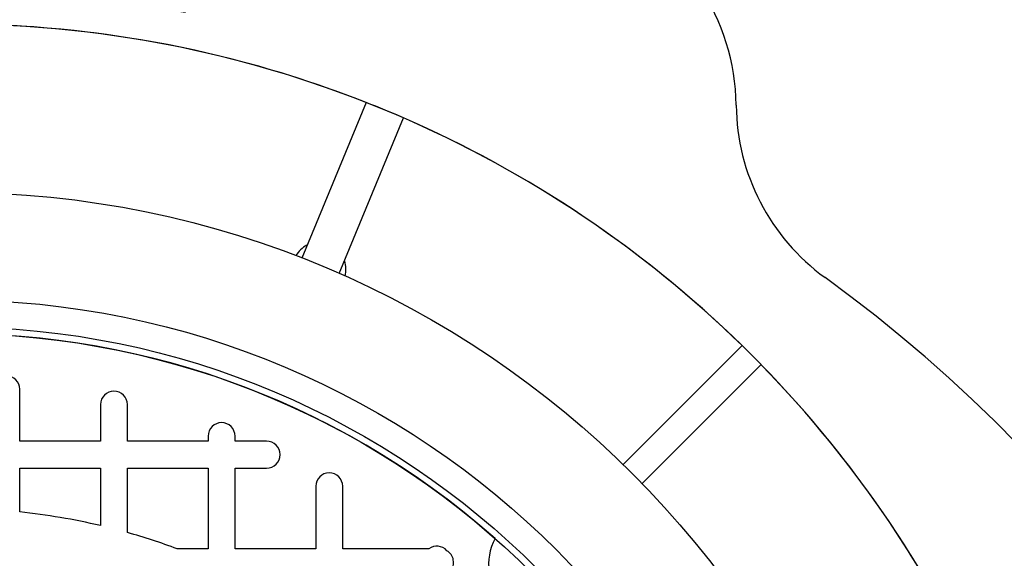
# Model space of a CAD drawing. Units: millimetres. Extents: x 336 to 8971, y 188 to 6411.
# Drawn here: x 2578 to 3043, y 5386 to 5640 of the extents above; entities that cross this region are included whole.
import ezdxf

# ---------------------------------------------------------------- set-up
doc = ezdxf.new("R2010")
doc.units = ezdxf.units.MM
doc.header["$LTSCALE"] = 33.3
doc.layers.add('FORMAT', color=7, linetype='Continuous')

msp = doc.modelspace()

# ---------------------------------------------------------------- linework, layer by layer
at = {"color": 7, "linetype": 'Continuous', "lineweight": 25}
for p, q in [((2741.6, 5601.4), (2711.2, 5527.98)), ((2728.79, 5520.69), (2759.2, 5594.11)), ((2918.99, 5486.69), (2862.84, 5430.54)), ((2923.48, 5482.2), (2918.99, 5486.69)), ((2927.97, 5477.71), (2923.48, 5482.2)), ((2927.97, 5477.71), (2871.82, 5421.56)), ((2578.06, 5441.58), (2578.06, 5466.09)), ((2616.16, 5458.87), (2616.16, 5441.58)), ((2628.86, 5441.58), (2628.86, 5458.87)), ((2616.16, 5441.58), (2578.06, 5441.58)), ((2666.96, 5441.58), (2628.86, 5441.58)), ((2666.96, 5443.97), (2666.96, 5441.58)), ((2679.66, 5441.58), (2679.66, 5443.97)), ((2694.56, 5441.58), (2679.66, 5441.58)), ((2578.06, 5428.88), (2616.16, 5428.88)), ((2578.06, 5408.17), (2578.06, 5428.88)), ((2616.16, 5428.88), (2616.16, 5401.72)), ((2628.86, 5428.88), (2666.96, 5428.88)), ((2628.86, 5398.44), (2628.86, 5428.88)), ((2666.96, 5428.88), (2666.96, 5390.78)), ((2679.66, 5428.88), (2694.56, 5428.88)), ((2679.66, 5390.78), (2679.66, 5428.88)), ((2717.76, 5420.3), (2717.76, 5390.78)), ((2730.46, 5390.78), (2730.46, 5420.3)), ((2666.96, 5390.78), (2652.38, 5390.78)), ((2717.76, 5390.78), (2679.66, 5390.78)), ((2771.17, 5390.78), (2730.46, 5390.78))]:
    msp.add_line(p, q, dxfattribs=at)
for radius in [454.02, 403.23, 390.53, 387.35]:
    msp.add_circle((2546.31, 5105.03), radius, dxfattribs=at)
for centre, radius, start, end in [((2814.57, 5599.13), 101.6, 0.5353, 134.4647), ((2546.31, 4951.49), 701, 80.97316, 234.02684), ((2546.31, 5105.03), 533.4, 68.5232, 89.3179), ((2546.31, 5105.03), 533.4, 45.6821, 89.3179), ((2546.31, 5105.03), 533.4, 66.4768, 68.5232), ((3017.77, 5601.03), 101.6, 180.5353, 234.0268), ((2546.31, 5105.03), 533.4, 45.6821, 66.4768), ((2719.31, 5522.69), 12.7, 116.9585, 149.4119), ((2719.31, 5522.69), 12.7, 345.5881, 18.0493), ((2546.31, 4951.49), 701, 260.97316, 54.02684), ((2546.31, 5105.03), 387.35, 48.6089, 221.3911), ((2546.31, 5105.03), 533.4, 23.5232, 44.3179), ((2546.31, 5105.03), 533.4, 0.6821, 44.3179), ((2571.71, 5466.09), 6.35, 0, 180), ((2622.51, 5458.87), 6.35, 0, 180), ((2673.31, 5443.97), 6.35, 0, 180), ((2694.56, 5435.23), 6.35, 270, 90), ((2724.11, 5420.3), 6.35, 0, 180), ((2546.31, 5105.03), 304.8, 76.752, 84.0208), ((2546.31, 5105.03), 304.8, 69.6359, 74.2861), ((2824.7, 5383.42), 25.4, 151.2746, 298.7254), ((2774.91, 5385.66), 6.35, 41.9315, 126.1728), ((2776.41, 5384.43), 6.35, 319.8766, 59.4293)]:
    msp.add_arc(centre, radius, start, end, dxfattribs=at)
at = {"layer": 'FORMAT', "color": 7}
for centre, radius, start, end in [((2814.57, 5599.13), 101.6, 0.5353, 134.4647), ((2546.31, 4951.49), 701, 80.97316, 234.02684), ((3017.77, 5601.03), 101.6, 180.5353, 234.0268), ((2546.31, 4951.49), 701, 260.97316, 54.02684)]:
    msp.add_arc(centre, radius, start, end, dxfattribs=at)

doc.saveas('drawing.dxf')
